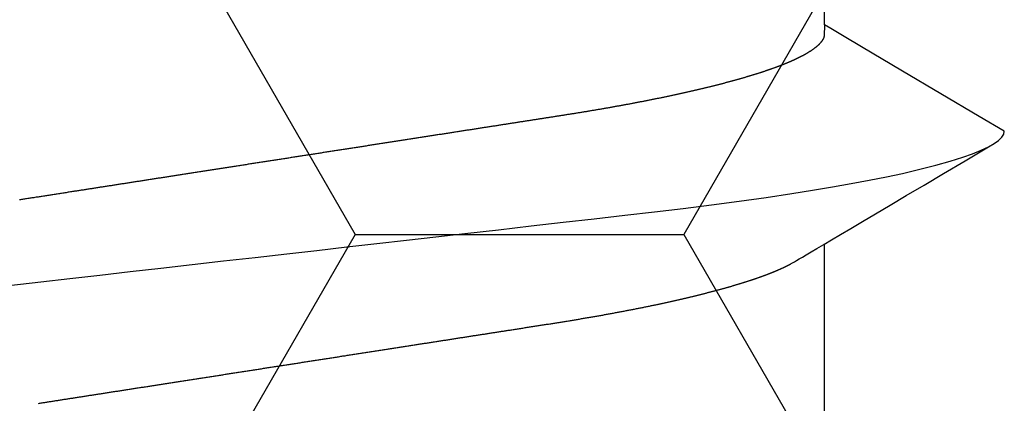
# Model space of a CAD drawing. Units: millimetres. Extents: x -3 to 1881, y -2333 to -50.
# Drawn here: x 1174 to 1178, y -2250 to -2249 of the extents above; entities that cross this region are included whole.
import ezdxf

# ---------------------------------------------------------------- set-up
doc = ezdxf.new("R2010")
doc.units = ezdxf.units.MM
doc.layers.add('CrossSectionsAccess', color=2, linetype='Continuous')
doc.layers.add('CrossSectionsProfils', color=7, linetype='Continuous')

# ---------------------------------------------------------------- blocks, each defined once
blk = doc.blocks.new('902_6605_5', base_point=(3953.5543, 1728.5588))
at = {"layer": 'CrossSectionsAccess', "color": 146, "true_color": 0x005f7f}
for p, q in [((3951.5096, 1694.4774), (3951.5096, 1693.8217)), ((3951.5096, 1692.9889), (3951.5096, 1692.3333))]:
    blk.add_line(p, q, dxfattribs=at)
at = {"layer": 'CrossSectionsAccess', "color": 146, "true_color": 0x005f7f, "flags": 128}
for points in [[(3954.4986, 1694.4271), (3954.4951, 1694.4266), (3954.4917, 1694.4261), (3954.4882, 1694.4255), (3954.4848, 1694.425), (3954.4813, 1694.4245), (3954.4779, 1694.4239), (3954.4744, 1694.4234), (3954.471, 1694.4228), (3954.4675, 1694.4223), (3954.464, 1694.4218), (3954.4605, 1694.4212), (3954.4571, 1694.4207), (3954.4536, 1694.4201), (3954.4501, 1694.4196), (3954.4466, 1694.4191), (3954.4431, 1694.4185), (3954.4396, 1694.418), (3954.4361, 1694.4174), (3954.4326, 1694.4169), (3954.4291, 1694.4163), (3954.4256, 1694.4158), (3954.4221, 1694.4153), (3954.4186, 1694.4147), (3954.415, 1694.4142), (3954.4115, 1694.4136), (3954.4079, 1694.413), (3954.4044, 1694.4125), (3954.4008, 1694.4119), (3954.3972, 1694.4114), (3954.3936, 1694.4108), (3954.3901, 1694.4103), (3954.3865, 1694.4097), (3954.3829, 1694.4092), (3954.3793, 1694.4086), (3954.3757, 1694.408), (3954.3721, 1694.4075), (3954.3685, 1694.4069), (3954.3649, 1694.4064), (3954.3613, 1694.4058), (3954.3577, 1694.4052), (3954.3541, 1694.4047), (3954.3505, 1694.4041), (3954.3468, 1694.4036), (3954.3432, 1694.403), (3954.3396, 1694.4024), (3954.336, 1694.4019), (3954.3323, 1694.4013), (3954.3287, 1694.4007), (3954.3287, 1694.4007), (3954.325, 1694.4002), (3954.3214, 1694.3996), (3954.3177, 1694.399), (3954.314, 1694.3985), (3954.3103, 1694.3979), (3954.3066, 1694.3973), (3954.3029, 1694.3967), (3954.2992, 1694.3962), (3954.2956, 1694.3956), (3954.2919, 1694.395), (3954.2881, 1694.3944), (3954.2844, 1694.3939), (3954.2807, 1694.3933), (3954.277, 1694.3927), (3954.2733, 1694.3921), (3954.2696, 1694.3916), (3954.2659, 1694.391), (3954.2622, 1694.3904), (3954.2584, 1694.3898), (3954.2547, 1694.3892), (3954.251, 1694.3887), (3954.2472, 1694.3881), (3954.2435, 1694.3875), (3954.2398, 1694.3869), (3954.2359, 1694.3863), (3954.2321, 1694.3857), (3954.2282, 1694.3851), (3954.2244, 1694.3845), (3954.2205, 1694.3839), (3954.2166, 1694.3833), (3954.2128, 1694.3827), (3954.2089, 1694.3821), (3954.205, 1694.3815), (3954.2011, 1694.3809), (3954.1973, 1694.3803), (3954.1934, 1694.3797), (3954.1895, 1694.3791), (3954.1856, 1694.3785), (3954.1817, 1694.3779), (3954.1778, 1694.3773), (3954.1739, 1694.3767), (3954.17, 1694.3761), (3954.1661, 1694.3755), (3954.1622, 1694.3749), (3954.1583, 1694.3743), (3954.1544, 1694.3737), (3954.1505, 1694.3731), (3954.1466, 1694.3724), (3954.1427, 1694.3718), (3954.1387, 1694.3712), (3954.1348, 1694.3706), (3954.1308, 1694.37), (3954.1269, 1694.3694), (3954.1229, 1694.3688), (3954.119, 1694.3682), (3954.115, 1694.3675), (3954.111, 1694.3669), (3954.1071, 1694.3663), (3954.1031, 1694.3657), (3954.0991, 1694.3651), (3954.0951, 1694.3645), (3954.0912, 1694.3638), (3954.0872, 1694.3632), (3954.0832, 1694.3626), (3954.0792, 1694.362), (3954.0752, 1694.3614), (3954.0713, 1694.3607), (3954.0673, 1694.3601), (3954.0633, 1694.3595), (3954.0593, 1694.3589), (3954.0553, 1694.3583), (3954.0513, 1694.3576), (3954.0513, 1694.3576), (3954.0473, 1694.357), (3954.0432, 1694.3564), (3954.0392, 1694.3558), (3954.0352, 1694.3551), (3954.0312, 1694.3545), (3954.0271, 1694.3539), (3954.0231, 1694.3533), (3954.019, 1694.3526), (3954.015, 1694.352), (3954.011, 1694.3514), (3954.0069, 1694.3507), (3954.0029, 1694.3501), (3953.9988, 1694.3495), (3953.9948, 1694.3489), (3953.9907, 1694.3482), (3953.9867, 1694.3476), (3953.9826, 1694.347), (3953.9785, 1694.3463), (3953.9745, 1694.3457), (3953.9704, 1694.3451), (3953.9664, 1694.3444), (3953.9623, 1694.3438), (3953.9582, 1694.3432), (3953.9542, 1694.3425), (3953.9501, 1694.3419), (3953.946, 1694.3413), (3953.9419, 1694.3406), (3953.9378, 1694.34), (3953.9337, 1694.3394), (3953.9296, 1694.3387), (3953.9255, 1694.3381), (3953.9214, 1694.3375), (3953.9173, 1694.3368), (3953.9132, 1694.3362), (3953.9091, 1694.3355), (3953.9049, 1694.3349), (3953.9008, 1694.3343), (3953.8967, 1694.3336), (3953.8926, 1694.333), (3953.8885, 1694.3323), (3953.8844, 1694.3317), (3953.8803, 1694.3311), (3953.8761, 1694.3304), (3953.872, 1694.3298), (3953.8679, 1694.3291), (3953.8638, 1694.3285), (3953.8596, 1694.3279), (3953.8555, 1694.3272), (3953.8514, 1694.3266), (3953.8472, 1694.3259), (3953.8431, 1694.3253), (3953.8389, 1694.3246), (3953.8348, 1694.324), (3953.8306, 1694.3234), (3953.8265, 1694.3227), (3953.8223, 1694.3221), (3953.8182, 1694.3214), (3953.814, 1694.3208), (3953.8099, 1694.3201), (3953.8057, 1694.3195), (3953.8016, 1694.3188), (3953.7974, 1694.3182), (3953.7932, 1694.3175), (3953.7891, 1694.3169), (3953.7849, 1694.3163), (3953.7807, 1694.3156), (3953.7766, 1694.315), (3953.7724, 1694.3143), (3953.7682, 1694.3137), (3953.7641, 1694.313), (3953.7599, 1694.3124), (3953.7557, 1694.3117), (3953.7557, 1694.3117), (3953.7516, 1694.3111), (3953.7474, 1694.3104), (3953.7432, 1694.3098), (3953.739, 1694.3091), (3953.7348, 1694.3085), (3953.7306, 1694.3078), (3953.7265, 1694.3072), (3953.7223, 1694.3065), (3953.7181, 1694.3059), (3953.7139, 1694.3052), (3953.7097, 1694.3046), (3953.7055, 1694.3039), (3953.7013, 1694.3033), (3953.6971, 1694.3026), (3953.693, 1694.302), (3953.6888, 1694.3013), (3953.6846, 1694.3007), (3953.6804, 1694.3), (3953.6762, 1694.2994), (3953.672, 1694.2987), (3953.6678, 1694.2981), (3953.6636, 1694.2974), (3953.6594, 1694.2968), (3953.6552, 1694.2961), (3953.651, 1694.2954), (3953.6468, 1694.2948), (3953.6426, 1694.2941), (3953.6384, 1694.2935), (3953.6342, 1694.2928), (3953.63, 1694.2922), (3953.6258, 1694.2915), (3953.6216, 1694.2909), (3953.6174, 1694.2902), (3953.6132, 1694.2896), (3953.609, 1694.2889), (3953.6048, 1694.2883), (3953.6006, 1694.2876), (3953.5963, 1694.287), (3953.5921, 1694.2863), (3953.5879, 1694.2856), (3953.5837, 1694.285), (3953.5795, 1694.2843), (3953.5753, 1694.2837), (3953.5711, 1694.283), (3953.5669, 1694.2824), (3953.5627, 1694.2817), (3953.5585, 1694.2811), (3953.5543, 1694.2804), (3953.5501, 1694.2798), (3953.5459, 1694.2791), (3953.5417, 1694.2785), (3953.5375, 1694.2778), (3953.5333, 1694.2772), (3953.5291, 1694.2765), (3953.5249, 1694.2759), (3953.5207, 1694.2752), (3953.5165, 1694.2745), (3953.5123, 1694.2739), (3953.5081, 1694.2732), (3953.5039, 1694.2726), (3953.4997, 1694.2719), (3953.4955, 1694.2713), (3953.4913, 1694.2706), (3953.4871, 1694.27), (3953.4829, 1694.2693), (3953.4787, 1694.2687), (3953.4745, 1694.268), (3953.4703, 1694.2674), (3953.4662, 1694.2667), (3953.462, 1694.2661), (3953.4578, 1694.2654), (3953.4536, 1694.2648), (3953.4494, 1694.2641), (3953.4452, 1694.2635), (3953.441, 1694.2628), (3953.4368, 1694.2622), (3953.4326, 1694.2615), (3953.4285, 1694.2609), (3953.4243, 1694.2602), (3953.4201, 1694.2596), (3953.4159, 1694.2589), (3953.4117, 1694.2583), (3953.4075, 1694.2576), (3953.4034, 1694.257), (3953.3992, 1694.2563), (3953.395, 1694.2557), (3953.3908, 1694.255), (3953.3866, 1694.2544), (3953.3825, 1694.2537), (3953.3783, 1694.2531), (3953.3741, 1694.2524), (3953.3699, 1694.2518), (3953.3658, 1694.2511), (3953.3616, 1694.2505), (3953.3574, 1694.2498), (3953.3532, 1694.2492), (3953.3491, 1694.2485), (3953.3449, 1694.2479), (3953.3408, 1694.2472), (3953.3366, 1694.2466), (3953.3325, 1694.246), (3953.3283, 1694.2453), (3953.3241, 1694.2447), (3953.32, 1694.244), (3953.3158, 1694.2434), (3953.3117, 1694.2427), (3953.3075, 1694.2421), (3953.3034, 1694.2414), (3953.2992, 1694.2408), (3953.2951, 1694.2401), (3953.2909, 1694.2395), (3953.2868, 1694.2389), (3953.2827, 1694.2382), (3953.2785, 1694.2376), (3953.2744, 1694.2369), (3953.2702, 1694.2363), (3953.2661, 1694.2356), (3953.262, 1694.235), (3953.2578, 1694.2344), (3953.2537, 1694.2337), (3953.2537, 1694.2337), (3953.2496, 1694.2331), (3953.2455, 1694.2324), (3953.2413, 1694.2318), (3953.2372, 1694.2312), (3953.2331, 1694.2305), (3953.229, 1694.2299), (3953.2249, 1694.2292), (3953.2208, 1694.2286), (3953.2167, 1694.228), (3953.2126, 1694.2273), (3953.2085, 1694.2267), (3953.2044, 1694.2261), (3953.2003, 1694.2254), (3953.1962, 1694.2248), (3953.1921, 1694.2241), (3953.188, 1694.2235), (3953.1839, 1694.2229), (3953.1798, 1694.2222), (3953.1757, 1694.2216), (3953.1716, 1694.221), (3953.1675, 1694.2203), (3953.1634, 1694.2197), (3953.1593, 1694.2191), (3953.1553, 1694.2184), (3953.1553, 1694.2184), (3953.1512, 1694.2178), (3953.1471, 1694.2172), (3953.1431, 1694.2165), (3953.139, 1694.2159), (3953.135, 1694.2153), (3953.1309, 1694.2146), (3953.1269, 1694.214), (3953.1228, 1694.2134), (3953.1188, 1694.2128), (3953.1147, 1694.2121), (3953.1107, 1694.2115), (3953.1066, 1694.2109), (3953.1026, 1694.2102), (3953.0986, 1694.2096), (3953.0945, 1694.209), (3953.0905, 1694.2084), (3953.0865, 1694.2077), (3953.0824, 1694.2071), (3953.0784, 1694.2065), (3953.0744, 1694.2059), (3953.0704, 1694.2052), (3953.0663, 1694.2046), (3953.0623, 1694.204), (3953.0583, 1694.2034), (3953.0544, 1694.2027), (3953.0505, 1694.2021), (3953.0466, 1694.2015), (3953.0426, 1694.2009), (3953.0387, 1694.2003), (3953.0348, 1694.1997), (3953.0309, 1694.1991), (3953.027, 1694.1985), (3953.0231, 1694.1979), (3953.0192, 1694.1973), (3953.0153, 1694.1967), (3953.0114, 1694.1961), (3953.0075, 1694.1955), (3953.0036, 1694.1949), (3952.9998, 1694.1943), (3952.9959, 1694.1937), (3952.992, 1694.1931), (3952.9881, 1694.1924), (3952.9842, 1694.1918), (3952.9803, 1694.1912), (3952.9765, 1694.1906), (3952.9726, 1694.19), (3952.9687, 1694.1894), (3952.9649, 1694.1888), (3952.961, 1694.1882), (3952.9572, 1694.1876), (3952.9534, 1694.1871), (3952.9495, 1694.1865), (3952.9457, 1694.1859), (3952.9419, 1694.1853), (3952.9381, 1694.1847), (3952.9342, 1694.1841), (3952.9304, 1694.1835), (3952.9266, 1694.1829), (3952.9228, 1694.1823), (3952.919, 1694.1817), (3952.9152, 1694.1811), (3952.9114, 1694.1805), (3952.9076, 1694.1799), (3952.9038, 1694.1793), (3952.9, 1694.1788), (3952.8962, 1694.1782), (3952.8924, 1694.1776), (3952.8886, 1694.177), (3952.8848, 1694.1764), (3952.881, 1694.1758), (3952.8772, 1694.1752), (3952.8735, 1694.1746), (3952.8697, 1694.1741), (3952.866, 1694.1735), (3952.8622, 1694.1729), (3952.8585, 1694.1723), (3952.8548, 1694.1717), (3952.8511, 1694.1712), (3952.8473, 1694.1706), (3952.8436, 1694.17), (3952.8399, 1694.1694), (3952.8362, 1694.1688), (3952.8324, 1694.1683), (3952.8287, 1694.1677), (3952.825, 1694.1671), (3952.8213, 1694.1665), (3952.8176, 1694.166), (3952.8139, 1694.1654), (3952.8102, 1694.1648), (3952.8065, 1694.1642), (3952.8028, 1694.1637), (3952.7991, 1694.1631), (3952.7954, 1694.1625), (3952.7918, 1694.1619), (3952.7881, 1694.1614), (3952.7844, 1694.1608), (3952.7844, 1694.1608), (3952.7808, 1694.1602), (3952.7771, 1694.1597), (3952.7735, 1694.1591), (3952.7699, 1694.1585), (3952.7662, 1694.158), (3952.7626, 1694.1574), (3952.759, 1694.1569), (3952.7554, 1694.1563), (3952.7518, 1694.1557), (3952.7482, 1694.1552), (3952.7445, 1694.1546), (3952.7409, 1694.154), (3952.7373, 1694.1535), (3952.7337, 1694.1529), (3952.7301, 1694.1524), (3952.7266, 1694.1518), (3952.723, 1694.1513), (3952.7194, 1694.1507), (3952.7158, 1694.1501), (3952.7122, 1694.1496), (3952.7086, 1694.149), (3952.7051, 1694.1485), (3952.7015, 1694.1479), (3952.6979, 1694.1474), (3952.6937, 1694.1467), (3952.6895, 1694.1461), (3952.6854, 1694.1454), (3952.6812, 1694.1448), (3952.677, 1694.1441), (3952.6728, 1694.1435), (3952.6687, 1694.1428), (3952.6645, 1694.1422), (3952.6604, 1694.1415), (3952.6562, 1694.1409), (3952.6521, 1694.1402), (3952.6479, 1694.1396), (3952.6438, 1694.139), (3952.6397, 1694.1383), (3952.6355, 1694.1377), (3952.6314, 1694.137), (3952.6273, 1694.1364), (3952.6232, 1694.1358), (3952.6191, 1694.1351), (3952.615, 1694.1345), (3952.6109, 1694.1338), (3952.6068, 1694.1332), (3952.6027, 1694.1326), (3952.5986, 1694.1319), (3952.5946, 1694.1313), (3952.5906, 1694.1307), (3952.5866, 1694.1301), (3952.5825, 1694.1294), (3952.5785, 1694.1288), (3952.5745, 1694.1282), (3952.5705, 1694.1276), (3952.5665, 1694.1269), (3952.5625, 1694.1263), (3952.5585, 1694.1257), (3952.5545, 1694.1251), (3952.5506, 1694.1245), (3952.5466, 1694.1238), (3952.5426, 1694.1232), (3952.5387, 1694.1226), (3952.5347, 1694.122), (3952.5307, 1694.1213), (3952.5268, 1694.1207), (3952.5229, 1694.1201), (3952.5189, 1694.1195), (3952.515, 1694.1189), (3952.5111, 1694.1182), (3952.5072, 1694.1176), (3952.5032, 1694.117), (3952.4993, 1694.1163), (3952.4953, 1694.1157), (3952.4914, 1694.1151), (3952.4875, 1694.1144), (3952.4835, 1694.1138), (3952.4796, 1694.1131), (3952.4757, 1694.1125), (3952.4718, 1694.1119), (3952.4679, 1694.1112), (3952.464, 1694.1106), (3952.4601, 1694.1099), (3952.4562, 1694.1093), (3952.4523, 1694.1086), (3952.4485, 1694.108), (3952.4446, 1694.1074), (3952.4407, 1694.1067), (3952.4369, 1694.1061), (3952.433, 1694.1054), (3952.4292, 1694.1048), (3952.4253, 1694.1041), (3952.4215, 1694.1035), (3952.4177, 1694.1028), (3952.4139, 1694.1021), (3952.4101, 1694.1015), (3952.4101, 1694.1015), (3952.4062, 1694.1008), (3952.4023, 1694.1002), (3952.3985, 1694.0995), (3952.3947, 1694.0988), (3952.3908, 1694.0982), (3952.387, 1694.0975), (3952.3832, 1694.0968), (3952.3794, 1694.0962), (3952.3756, 1694.0955), (3952.3718, 1694.0948), (3952.368, 1694.0942), (3952.3642, 1694.0935), (3952.3604, 1694.0928), (3952.3567, 1694.0921), (3952.3529, 1694.0915), (3952.3491, 1694.0908), (3952.3454, 1694.0901), (3952.3416, 1694.0895), (3952.3379, 1694.0888), (3952.3342, 1694.0881), (3952.3305, 1694.0874), (3952.3267, 1694.0868), (3952.323, 1694.0861), (3952.3193, 1694.0854), (3952.3193, 1694.0854), (3952.3156, 1694.0847), (3952.3119, 1694.084), (3952.3081, 1694.0833), (3952.3044, 1694.0826), (3952.3007, 1694.082), (3952.297, 1694.0813), (3952.2933, 1694.0806), (3952.2896, 1694.0799), (3952.2859, 1694.0792), (3952.2823, 1694.0785), (3952.2786, 1694.0778), (3952.2749, 1694.0771), (3952.2713, 1694.0764), (3952.2676, 1694.0757), (3952.264, 1694.075), (3952.2604, 1694.0743), (3952.2567, 1694.0736), (3952.2531, 1694.0729), (3952.2495, 1694.0722), (3952.2459, 1694.0715), (3952.2423, 1694.0708), (3952.2387, 1694.0701), (3952.2352, 1694.0694), (3952.2316, 1694.0687), (3952.228, 1694.068), (3952.2244, 1694.0673), (3952.2208, 1694.0666), (3952.2173, 1694.0659), (3952.2137, 1694.0652), (3952.2101, 1694.0645), (3952.2066, 1694.0638), (3952.203, 1694.0631), (3952.1995, 1694.0624), (3952.196, 1694.0616), (3952.1925, 1694.0609), (3952.1889, 1694.0602), (3952.1854, 1694.0595), (3952.1819, 1694.0588), (3952.1785, 1694.0581), (3952.175, 1694.0574), (3952.1715, 1694.0566), (3952.168, 1694.0559), (3952.1646, 1694.0552), (3952.1611, 1694.0545), (3952.1577, 1694.0538), (3952.1543, 1694.0531), (3952.1508, 1694.0523), (3952.1474, 1694.0516), (3952.1474, 1694.0516), (3952.1445, 1694.051), (3952.1416, 1694.0504), (3952.1386, 1694.0498), (3952.1357, 1694.0491), (3952.1328, 1694.0485), (3952.1299, 1694.0479), (3952.127, 1694.0473), (3952.1241, 1694.0466), (3952.1212, 1694.046), (3952.1183, 1694.0454), (3952.1155, 1694.0448), (3952.1126, 1694.0441), (3952.1097, 1694.0435), (3952.1069, 1694.0429), (3952.104, 1694.0423), (3952.1012, 1694.0416), (3952.0983, 1694.041), (3952.0955, 1694.0404), (3952.0927, 1694.0398), (3952.0899, 1694.0391), (3952.0871, 1694.0385), (3952.0843, 1694.0379), (3952.0815, 1694.0373), (3952.0787, 1694.0366), (3952.0759, 1694.036), (3952.0731, 1694.0354), (3952.0703, 1694.0347), (3952.0675, 1694.0341), (3952.0647, 1694.0335), (3952.0619, 1694.0328), (3952.0592, 1694.0322), (3952.0564, 1694.0316), (3952.0537, 1694.0309), (3952.0509, 1694.0303), (3952.0482, 1694.0297), (3952.0454, 1694.029), (3952.0427, 1694.0284), (3952.04, 1694.0278), (3952.0373, 1694.0271), (3952.0346, 1694.0265), (3952.0319, 1694.0259), (3952.0292, 1694.0252), (3952.0265, 1694.0246), (3952.0238, 1694.024), (3952.0212, 1694.0233), (3952.0185, 1694.0227), (3952.0158, 1694.022), (3952.0132, 1694.0214), (3952.0105, 1694.0208), (3952.0079, 1694.0201), (3952.0052, 1694.0195), (3952.0026, 1694.0188), (3952, 1694.0182), (3951.9973, 1694.0176), (3951.9947, 1694.0169), (3951.9921, 1694.0163), (3951.9895, 1694.0156), (3951.9869, 1694.015), (3951.9843, 1694.0144), (3951.9817, 1694.0137), (3951.9792, 1694.0131), (3951.9766, 1694.0124), (3951.974, 1694.0118), (3951.9715, 1694.0111), (3951.9689, 1694.0105), (3951.9664, 1694.0099), (3951.9639, 1694.0092), (3951.9613, 1694.0086), (3951.9588, 1694.0079), (3951.9563, 1694.0073), (3951.9538, 1694.0066), (3951.9513, 1694.006), (3951.9488, 1694.0053), (3951.9463, 1694.0047), (3951.9438, 1694.004), (3951.9414, 1694.0034), (3951.9389, 1694.0028), (3951.9364, 1694.0021), (3951.934, 1694.0015), (3951.9315, 1694.0008), (3951.9291, 1694.0002), (3951.9266, 1693.9995), (3951.9242, 1693.9989), (3951.9218, 1693.9982), (3951.9194, 1693.9976), (3951.917, 1693.9969), (3951.9146, 1693.9963), (3951.9122, 1693.9956), (3951.9098, 1693.995), (3951.9074, 1693.9943), (3951.905, 1693.9937), (3951.9027, 1693.993), (3951.9003, 1693.9924), (3951.898, 1693.9917), (3951.8956, 1693.9911), (3951.8933, 1693.9904), (3951.8933, 1693.9904), (3951.891, 1693.9898), (3951.8886, 1693.9891), (3951.8863, 1693.9885), (3951.884, 1693.9878), (3951.8817, 1693.9872), (3951.8794, 1693.9865), (3951.8771, 1693.9859), (3951.8749, 1693.9852), (3951.8726, 1693.9846), (3951.8703, 1693.9839), (3951.8681, 1693.9833), (3951.8658, 1693.9826), (3951.8636, 1693.982), (3951.8613, 1693.9813), (3951.8591, 1693.9807), (3951.8569, 1693.98), (3951.8547, 1693.9794), (3951.8525, 1693.9787), (3951.8503, 1693.9781), (3951.8481, 1693.9774), (3951.8459, 1693.9768), (3951.8437, 1693.9761), (3951.8416, 1693.9754), (3951.8394, 1693.9748), (3951.8373, 1693.9742), (3951.8352, 1693.9735), (3951.8331, 1693.9729), (3951.831, 1693.9722), (3951.8289, 1693.9716), (3951.8268, 1693.971), (3951.8248, 1693.9703), (3951.8227, 1693.9697), (3951.8206, 1693.969), (3951.8186, 1693.9684), (3951.8165, 1693.9678), (3951.8145, 1693.9671), (3951.8125, 1693.9665), (3951.8105, 1693.9658), (3951.8085, 1693.9652), (3951.8065, 1693.9645), (3951.8045, 1693.9639), (3951.8025, 1693.9633), (3951.8005, 1693.9626), (3951.7985, 1693.962), (3951.7965, 1693.9613), (3951.7946, 1693.9607), (3951.7926, 1693.9601), (3951.7907, 1693.9594), (3951.7907, 1693.9594), (3951.7888, 1693.9588), (3951.7868, 1693.9581), (3951.7849, 1693.9575), (3951.783, 1693.9569), (3951.7811, 1693.9562), (3951.7792, 1693.9556), (3951.7773, 1693.9549), (3951.7754, 1693.9543), (3951.7735, 1693.9537), (3951.7717, 1693.953), (3951.7698, 1693.9524), (3951.768, 1693.9518), (3951.7661, 1693.9511), (3951.7643, 1693.9505), (3951.7625, 1693.9498), (3951.7606, 1693.9492), (3951.7588, 1693.9486), (3951.757, 1693.9479), (3951.7552, 1693.9473), (3951.7534, 1693.9466), (3951.7516, 1693.946), (3951.7499, 1693.9454), (3951.7481, 1693.9447), (3951.7463, 1693.9441), (3951.7446, 1693.9435), (3951.7428, 1693.9428), (3951.7411, 1693.9422), (3951.7394, 1693.9415), (3951.7377, 1693.9409), (3951.736, 1693.9403), (3951.7342, 1693.9396), (3951.7326, 1693.939), (3951.7309, 1693.9384), (3951.7292, 1693.9377), (3951.7275, 1693.9371), (3951.7258, 1693.9365), (3951.7242, 1693.9358), (3951.7225, 1693.9352), (3951.7209, 1693.9346), (3951.7193, 1693.9339), (3951.7176, 1693.9333), (3951.716, 1693.9326), (3951.7144, 1693.932), (3951.7128, 1693.9314), (3951.7112, 1693.9307), (3951.7096, 1693.9301), (3951.7081, 1693.9295), (3951.7065, 1693.9288), (3951.7049, 1693.9282), (3951.7034, 1693.9276), (3951.7018, 1693.927), (3951.7003, 1693.9263), (3951.6988, 1693.9257), (3951.6973, 1693.9251), (3951.6958, 1693.9244), (3951.6943, 1693.9238), (3951.6928, 1693.9232), (3951.6913, 1693.9225), (3951.6898, 1693.9219), (3951.6883, 1693.9213), (3951.6869, 1693.9207), (3951.6854, 1693.92), (3951.684, 1693.9194), (3951.6825, 1693.9188), (3951.6811, 1693.9181), (3951.6796, 1693.9175), (3951.6782, 1693.9169), (3951.6768, 1693.9163), (3951.6754, 1693.9156), (3951.674, 1693.915), (3951.6726, 1693.9144), (3951.6712, 1693.9138), (3951.6698, 1693.9131), (3951.6684, 1693.9125), (3951.6671, 1693.9118), (3951.6657, 1693.9112), (3951.6643, 1693.9106), (3951.663, 1693.9099), (3951.6616, 1693.9093), (3951.6603, 1693.9087), (3951.6589, 1693.908), (3951.6576, 1693.9074), (3951.6563, 1693.9068), (3951.655, 1693.9061), (3951.6537, 1693.9055), (3951.6524, 1693.9049), (3951.6511, 1693.9042), (3951.6499, 1693.9036), (3951.6486, 1693.903), (3951.6473, 1693.9023), (3951.6461, 1693.9017), (3951.6449, 1693.9011), (3951.6437, 1693.9005), (3951.6425, 1693.8998), (3951.6413, 1693.8992), (3951.6401, 1693.8986), (3951.6401, 1693.8986), (3951.6392, 1693.8981), (3951.6379, 1693.8974), (3951.636, 1693.8963), (3951.6332, 1693.8946), (3951.6291, 1693.8922), (3951.6234, 1693.8889), (3951.6158, 1693.8844), (3951.606, 1693.8786), (3951.5936, 1693.8714), (3951.5784, 1693.8624), (3951.56, 1693.8515), (3951.5381, 1693.8385), (3951.5123, 1693.8233), (3951.4825, 1693.8057), (3951.4481, 1693.7854), (3951.409, 1693.7623), (3951.3649, 1693.7361), (3951.3153, 1693.7068), (3951.2599, 1693.6741), (3951.1985, 1693.6377), (3951.1308, 1693.5977), (3951.0564, 1693.5536), (3950.9749, 1693.5054), (3950.8861, 1693.4529)], [(3954.6116, 1693.9792), (3954.4902, 1693.9654), (3954.3791, 1693.9527), (3954.2656, 1693.9398), (3954.1502, 1693.9267), (3954.0331, 1693.9134), (3953.9146, 1693.8999), (3953.7951, 1693.8863), (3953.6749, 1693.8726), (3953.5543, 1693.8589), (3953.4397, 1693.8458), (3953.3254, 1693.8328), (3953.2117, 1693.8199), (3953.0989, 1693.8071), (3952.9873, 1693.7944), (3952.8771, 1693.7818), (3952.7496, 1693.7673), (3952.6248, 1693.7531), (3952.5032, 1693.7393), (3952.3851, 1693.7258), (3952.2686, 1693.7126), (3952.1562, 1693.6997), (3952.0462, 1693.6867), (3951.9385, 1693.6731), (3951.8335, 1693.6592), (3951.7317, 1693.6448), (3951.6335, 1693.6301), (3951.555, 1693.6176), (3951.4795, 1693.605), (3951.4074, 1693.5922), (3951.3388, 1693.5793), (3951.2739, 1693.5663), (3951.213, 1693.5533), (3951.1465, 1693.5379), (3951.0859, 1693.5226), (3951.0315, 1693.5073), (3950.9834, 1693.4922), (3950.9458, 1693.4789), (3950.9134, 1693.4658), (3950.8861, 1693.4529), (3950.864, 1693.4403), (3950.847, 1693.428), (3950.8349, 1693.416), (3950.8278, 1693.4044), (3950.8254, 1693.3931), (3950.8254, 1693.3931)], [(3951.5096, 1692.9889), (3951.5096, 1692.9889), (3951.5097, 1692.9936), (3951.5097, 1692.9979), (3951.5098, 1693.0019), (3951.5098, 1693.0055), (3951.5099, 1693.0089), (3951.51, 1693.012), (3951.51, 1693.0148), (3951.5101, 1693.0174), (3951.5102, 1693.0197), (3951.5102, 1693.0218), (3951.5103, 1693.0237), (3951.5104, 1693.0254), (3951.5105, 1693.0269), (3951.5106, 1693.0283), (3951.5107, 1693.0295), (3951.5108, 1693.0306), (3951.5109, 1693.0315), (3951.511, 1693.0324), (3951.5111, 1693.0332), (3951.5113, 1693.0339), (3951.5114, 1693.0345), (3951.5115, 1693.0351), (3951.5117, 1693.0356), (3951.5119, 1693.0362), (3951.5119, 1693.0362), (3951.512, 1693.0367), (3951.5122, 1693.0373), (3951.5124, 1693.0378), (3951.5126, 1693.0384), (3951.5129, 1693.0389), (3951.5131, 1693.0395), (3951.5133, 1693.04), (3951.5136, 1693.0406), (3951.5138, 1693.0412), (3951.5141, 1693.0417), (3951.5144, 1693.0423), (3951.5146, 1693.0428), (3951.5149, 1693.0434), (3951.5152, 1693.0439), (3951.5155, 1693.0445), (3951.5159, 1693.0451), (3951.5162, 1693.0456), (3951.5165, 1693.0462), (3951.5169, 1693.0467), (3951.5172, 1693.0473), (3951.5176, 1693.0479), (3951.5179, 1693.0484), (3951.5183, 1693.049), (3951.5187, 1693.0496), (3951.5187, 1693.0496), (3951.5191, 1693.0501), (3951.5195, 1693.0507), (3951.5199, 1693.0513), (3951.5203, 1693.0518), (3951.5207, 1693.0524), (3951.5211, 1693.053), (3951.5216, 1693.0536), (3951.522, 1693.0541), (3951.5225, 1693.0547), (3951.5229, 1693.0553), (3951.5234, 1693.0559), (3951.5239, 1693.0564), (3951.5244, 1693.057), (3951.5248, 1693.0576), (3951.5253, 1693.0582), (3951.5259, 1693.0587), (3951.5264, 1693.0593), (3951.5269, 1693.0599), (3951.5274, 1693.0605), (3951.528, 1693.061), (3951.5285, 1693.0616), (3951.5291, 1693.0622), (3951.5296, 1693.0628), (3951.5302, 1693.0634), (3951.5302, 1693.0634), (3951.5308, 1693.064), (3951.5314, 1693.0645), (3951.532, 1693.0651), (3951.5326, 1693.0657), (3951.5332, 1693.0663), (3951.5338, 1693.0669), (3951.5345, 1693.0675), (3951.5351, 1693.0681), (3951.5358, 1693.0687), (3951.5364, 1693.0693), (3951.5371, 1693.0699), (3951.5378, 1693.0704), (3951.5385, 1693.071), (3951.5391, 1693.0716), (3951.5398, 1693.0722), (3951.5406, 1693.0728), (3951.5413, 1693.0734), (3951.542, 1693.074), (3951.5427, 1693.0746), (3951.5435, 1693.0752), (3951.5442, 1693.0758), (3951.545, 1693.0764), (3951.5457, 1693.077), (3951.5465, 1693.0776), (3951.5465, 1693.0776), (3951.5473, 1693.0782), (3951.5481, 1693.0788), (3951.5489, 1693.0794), (3951.5497, 1693.08), (3951.5505, 1693.0806), (3951.5514, 1693.0812), (3951.5522, 1693.0818), (3951.5531, 1693.0824), (3951.5539, 1693.083), (3951.5548, 1693.0836), (3951.5556, 1693.0842), (3951.5565, 1693.0848), (3951.5574, 1693.0855), (3951.5583, 1693.0861), (3951.5592, 1693.0867), (3951.5601, 1693.0873), (3951.561, 1693.0879), (3951.562, 1693.0885), (3951.5629, 1693.0891), (3951.5639, 1693.0897), (3951.5648, 1693.0903), (3951.5658, 1693.0909), (3951.5667, 1693.0915), (3951.5677, 1693.0922), (3951.5687, 1693.0928), (3951.5697, 1693.0934), (3951.5707, 1693.094), (3951.5717, 1693.0946), (3951.5727, 1693.0952), (3951.5737, 1693.0958), (3951.5747, 1693.0964), (3951.5757, 1693.097), (3951.5768, 1693.0976), (3951.5778, 1693.0982), (3951.5789, 1693.0988), (3951.5799, 1693.0994), (3951.581, 1693.1001), (3951.5821, 1693.1007), (3951.5832, 1693.1013), (3951.5843, 1693.1019), (3951.5854, 1693.1025), (3951.5865, 1693.1031), (3951.5876, 1693.1037), (3951.5887, 1693.1043), (3951.5898, 1693.1049), (3951.591, 1693.1056), (3951.5921, 1693.1062), (3951.5933, 1693.1068), (3951.5945, 1693.1074), (3951.5956, 1693.108), (3951.5968, 1693.1086), (3951.598, 1693.1093), (3951.5992, 1693.1099), (3951.6004, 1693.1105), (3951.6017, 1693.1111), (3951.6029, 1693.1117), (3951.6041, 1693.1123), (3951.6054, 1693.113), (3951.6066, 1693.1136), (3951.6079, 1693.1142), (3951.6092, 1693.1148), (3951.6104, 1693.1154), (3951.6117, 1693.1161), (3951.613, 1693.1167), (3951.6143, 1693.1173), (3951.6156, 1693.1179), (3951.6169, 1693.1185), (3951.6182, 1693.1192), (3951.6196, 1693.1198), (3951.6209, 1693.1204), (3951.6223, 1693.121), (3951.6236, 1693.1217), (3951.625, 1693.1223), (3951.6264, 1693.1229), (3951.6277, 1693.1235), (3951.6291, 1693.1242), (3951.6305, 1693.1248), (3951.6319, 1693.1254), (3951.6333, 1693.126), (3951.6348, 1693.1267), (3951.6362, 1693.1273), (3951.6376, 1693.1279), (3951.6391, 1693.1286), (3951.6405, 1693.1292), (3951.642, 1693.1298), (3951.6435, 1693.1304), (3951.645, 1693.1311), (3951.6464, 1693.1317), (3951.6479, 1693.1323), (3951.6494, 1693.133), (3951.6509, 1693.1336), (3951.6525, 1693.1342), (3951.654, 1693.1349), (3951.6555, 1693.1355), (3951.6571, 1693.1361), (3951.6586, 1693.1367), (3951.6602, 1693.1374), (3951.6617, 1693.138), (3951.6633, 1693.1386), (3951.6649, 1693.1393), (3951.6665, 1693.1399), (3951.6681, 1693.1405), (3951.6697, 1693.1412), (3951.6713, 1693.1418), (3951.6729, 1693.1424), (3951.6746, 1693.1431), (3951.6762, 1693.1437), (3951.6779, 1693.1444), (3951.6795, 1693.145), (3951.6812, 1693.1456), (3951.6828, 1693.1463), (3951.6845, 1693.1469), (3951.6862, 1693.1475), (3951.6879, 1693.1482), (3951.6896, 1693.1488), (3951.6913, 1693.1494), (3951.693, 1693.1501), (3951.6948, 1693.1507), (3951.6965, 1693.1513), (3951.6982, 1693.152), (3951.7, 1693.1526), (3951.7018, 1693.1533), (3951.7036, 1693.1539), (3951.7054, 1693.1546), (3951.7072, 1693.1552), (3951.7091, 1693.1559), (3951.7109, 1693.1565), (3951.7127, 1693.1572), (3951.7146, 1693.1578), (3951.7165, 1693.1585), (3951.7183, 1693.1591), (3951.7202, 1693.1598), (3951.7221, 1693.1604), (3951.724, 1693.1611), (3951.7259, 1693.1618), (3951.7278, 1693.1624), (3951.7297, 1693.1631), (3951.7316, 1693.1637), (3951.7335, 1693.1644), (3951.7355, 1693.165), (3951.7374, 1693.1657), (3951.7394, 1693.1663), (3951.7413, 1693.167), (3951.7433, 1693.1676), (3951.7453, 1693.1683), (3951.7473, 1693.1689), (3951.7493, 1693.1696), (3951.7513, 1693.1702), (3951.7533, 1693.1709), (3951.7553, 1693.1715), (3951.7573, 1693.1722), (3951.7593, 1693.1729), (3951.7614, 1693.1735), (3951.7634, 1693.1742), (3951.7655, 1693.1748), (3951.7675, 1693.1755), (3951.7696, 1693.1761), (3951.7717, 1693.1768), (3951.7738, 1693.1774), (3951.7759, 1693.1781), (3951.778, 1693.1787), (3951.7801, 1693.1794), (3951.7822, 1693.18), (3951.7843, 1693.1807), (3951.7865, 1693.1814), (3951.7886, 1693.182), (3951.7908, 1693.1827), (3951.7929, 1693.1833), (3951.7951, 1693.184), (3951.7972, 1693.1846), (3951.7994, 1693.1853), (3951.8016, 1693.1859), (3951.8038, 1693.1866), (3951.806, 1693.1872), (3951.8082, 1693.1879), (3951.8104, 1693.1885), (3951.8126, 1693.1892), (3951.8149, 1693.1898), (3951.8171, 1693.1905), (3951.8194, 1693.1911), (3951.8216, 1693.1918), (3951.8239, 1693.1925), (3951.8261, 1693.1931), (3951.8284, 1693.1938), (3951.8307, 1693.1944), (3951.833, 1693.1951), (3951.8353, 1693.1957), (3951.8376, 1693.1964), (3951.8399, 1693.197), (3951.8422, 1693.1977), (3951.8445, 1693.1983), (3951.8469, 1693.199), (3951.8492, 1693.1996), (3951.8516, 1693.2003), (3951.8539, 1693.2009), (3951.8563, 1693.2016), (3951.8586, 1693.2022), (3951.861, 1693.2029), (3951.8634, 1693.2035), (3951.8658, 1693.2042), (3951.8682, 1693.2048), (3951.8706, 1693.2055), (3951.873, 1693.2061), (3951.8754, 1693.2068), (3951.8778, 1693.2074), (3951.8803, 1693.2081), (3951.8827, 1693.2087), (3951.8852, 1693.2094), (3951.8876, 1693.21), (3951.8901, 1693.2107), (3951.8925, 1693.2113), (3951.895, 1693.212), (3951.8975, 1693.2126), (3951.9, 1693.2133), (3951.9025, 1693.2139), (3951.905, 1693.2146), (3951.9075, 1693.2152), (3951.91, 1693.2159), (3951.9125, 1693.2165), (3951.915, 1693.2172), (3951.9176, 1693.2178), (3951.9201, 1693.2184), (3951.9227, 1693.2191), (3951.9252, 1693.2197), (3951.9278, 1693.2204), (3951.9303, 1693.221), (3951.9329, 1693.2217), (3951.9355, 1693.2223), (3951.9381, 1693.223), (3951.9407, 1693.2236), (3951.9433, 1693.2242), (3951.9459, 1693.2249), (3951.9485, 1693.2255), (3951.9511, 1693.2262), (3951.9537, 1693.2268), (3951.9564, 1693.2275), (3951.959, 1693.2281), (3951.9617, 1693.2287), (3951.9643, 1693.2294), (3951.967, 1693.23), (3951.967, 1693.23), (3951.9696, 1693.2307), (3951.9723, 1693.2313), (3951.975, 1693.2319), (3951.9776, 1693.2326), (3951.9803, 1693.2332), (3951.983, 1693.2339), (3951.9857, 1693.2345), (3951.9884, 1693.2351), (3951.9911, 1693.2358), (3951.9939, 1693.2364), (3951.9966, 1693.237), (3951.9993, 1693.2377), (3952.002, 1693.2383), (3952.0048, 1693.2389), (3952.0075, 1693.2396), (3952.0103, 1693.2402), (3952.0131, 1693.2409), (3952.0158, 1693.2415), (3952.0186, 1693.2421), (3952.0214, 1693.2428), (3952.0242, 1693.2434), (3952.027, 1693.244), (3952.0298, 1693.2447), (3952.0326, 1693.2453), (3952.0354, 1693.2459), (3952.0382, 1693.2465), (3952.041, 1693.2472), (3952.0438, 1693.2478), (3952.0466, 1693.2484), (3952.0495, 1693.2491), (3952.0523, 1693.2497), (3952.0552, 1693.2503), (3952.058, 1693.2509), (3952.0609, 1693.2516), (3952.0637, 1693.2522), (3952.0666, 1693.2528), (3952.0695, 1693.2534), (3952.0724, 1693.2541), (3952.0752, 1693.2547), (3952.0781, 1693.2553), (3952.081, 1693.2559), (3952.0839, 1693.2566), (3952.0869, 1693.2572), (3952.0898, 1693.2578), (3952.0927, 1693.2584), (3952.0956, 1693.2591), (3952.0986, 1693.2597), (3952.1015, 1693.2603), (3952.1015, 1693.2603), (3952.1044, 1693.2609), (3952.1074, 1693.2615), (3952.1103, 1693.2621), (3952.1132, 1693.2628), (3952.1162, 1693.2634), (3952.1191, 1693.264), (3952.1221, 1693.2646), (3952.125, 1693.2652), (3952.128, 1693.2658), (3952.131, 1693.2664), (3952.134, 1693.2671), (3952.137, 1693.2677), (3952.14, 1693.2683), (3952.143, 1693.2689), (3952.146, 1693.2695), (3952.149, 1693.2701), (3952.152, 1693.2707), (3952.155, 1693.2713), (3952.158, 1693.2719), (3952.1611, 1693.2725), (3952.1641, 1693.2732), (3952.1672, 1693.2738), (3952.1702, 1693.2744), (3952.1733, 1693.275), (3952.1763, 1693.2756), (3952.1793, 1693.2762), (3952.1824, 1693.2768), (3952.1854, 1693.2774), (3952.1885, 1693.278), (3952.1916, 1693.2786), (3952.1946, 1693.2792), (3952.1977, 1693.2798), (3952.2008, 1693.2804), (3952.2039, 1693.281), (3952.207, 1693.2816), (3952.2101, 1693.2822), (3952.2132, 1693.2828), (3952.2163, 1693.2834), (3952.2194, 1693.284), (3952.2225, 1693.2846), (3952.2256, 1693.2852), (3952.2288, 1693.2858), (3952.2319, 1693.2863), (3952.2351, 1693.2869), (3952.2382, 1693.2875), (3952.2414, 1693.2881), (3952.2445, 1693.2887), (3952.2477, 1693.2893), (3952.2508, 1693.2899), (3952.254, 1693.2905), (3952.2571, 1693.2911), (3952.2603, 1693.2917), (3952.2634, 1693.2922), (3952.2666, 1693.2928), (3952.2697, 1693.2934), (3952.2729, 1693.294), (3952.2761, 1693.2946), (3952.2793, 1693.2952), (3952.2825, 1693.2957), (3952.2857, 1693.2963), (3952.2889, 1693.2969), (3952.2921, 1693.2975), (3952.2953, 1693.2981), (3952.2985, 1693.2986), (3952.3017, 1693.2992), (3952.3049, 1693.2998), (3952.3082, 1693.3004), (3952.3114, 1693.301), (3952.3146, 1693.3015), (3952.3179, 1693.3021), (3952.3211, 1693.3027), (3952.3244, 1693.3033), (3952.3276, 1693.3038), (3952.3309, 1693.3044), (3952.3341, 1693.305), (3952.3373, 1693.3055), (3952.3406, 1693.3061), (3952.3438, 1693.3067), (3952.3471, 1693.3072), (3952.3503, 1693.3078), (3952.3536, 1693.3084), (3952.3569, 1693.3089), (3952.3601, 1693.3095), (3952.3634, 1693.3101), (3952.3667, 1693.3106), (3952.37, 1693.3112), (3952.3733, 1693.3117), (3952.3766, 1693.3123), (3952.3799, 1693.3129), (3952.3832, 1693.3134), (3952.3865, 1693.314), (3952.3898, 1693.3145), (3952.3931, 1693.3151), (3952.3964, 1693.3157), (3952.3998, 1693.3162), (3952.4031, 1693.3168), (3952.4064, 1693.3173), (3952.4097, 1693.3179), (3952.413, 1693.3184), (3952.4163, 1693.319), (3952.4196, 1693.3195), (3952.423, 1693.3201), (3952.4263, 1693.3206), (3952.4296, 1693.3212), (3952.4329, 1693.3217), (3952.4363, 1693.3222), (3952.4396, 1693.3228), (3952.443, 1693.3233), (3952.4463, 1693.3239), (3952.4497, 1693.3244), (3952.453, 1693.325), (3952.4564, 1693.3255), (3952.4598, 1693.326), (3952.4631, 1693.3266), (3952.4665, 1693.3271), (3952.4699, 1693.3277), (3952.4733, 1693.3282), (3952.4766, 1693.3287), (3952.48, 1693.3293), (3952.4834, 1693.3298), (3952.4867, 1693.3303), (3952.4901, 1693.3309), (3952.4934, 1693.3314), (3952.4967, 1693.3319), (3952.5001, 1693.3324), (3952.5034, 1693.333), (3952.5067, 1693.3335), (3952.5101, 1693.334), (3952.5134, 1693.3345), (3952.5168, 1693.3351), (3952.5201, 1693.3356), (3952.5235, 1693.3361), (3952.5268, 1693.3366), (3952.5302, 1693.3371), (3952.5336, 1693.3377), (3952.5369, 1693.3382), (3952.5403, 1693.3387), (3952.5437, 1693.3392), (3952.5471, 1693.3398), (3952.5505, 1693.3403), (3952.5539, 1693.3408), (3952.5573, 1693.3413), (3952.5607, 1693.3419), (3952.5641, 1693.3424), (3952.5675, 1693.3429), (3952.5709, 1693.3435), (3952.5744, 1693.344), (3952.5778, 1693.3445), (3952.5813, 1693.3451), (3952.5848, 1693.3456), (3952.5882, 1693.3461), (3952.5917, 1693.3467), (3952.5951, 1693.3472), (3952.5986, 1693.3478), (3952.6021, 1693.3483), (3952.6056, 1693.3488), (3952.6091, 1693.3494), (3952.6125, 1693.3499), (3952.616, 1693.3505), (3952.6195, 1693.351), (3952.623, 1693.3515), (3952.6265, 1693.3521), (3952.63, 1693.3526), (3952.6335, 1693.3532), (3952.637, 1693.3537), (3952.6405, 1693.3543), (3952.6441, 1693.3548), (3952.6476, 1693.3554), (3952.6476, 1693.3554), (3952.6511, 1693.3559), (3952.6547, 1693.3565), (3952.6583, 1693.357), (3952.6618, 1693.3576), (3952.6654, 1693.3581), (3952.669, 1693.3587), (3952.6726, 1693.3592), (3952.6762, 1693.3598), (3952.6797, 1693.3604), (3952.6833, 1693.3609), (3952.6869, 1693.3615), (3952.6905, 1693.362), (3952.6941, 1693.3626), (3952.6977, 1693.3632), (3952.7013, 1693.3637), (3952.7049, 1693.3643), (3952.7086, 1693.3648), (3952.7122, 1693.3654), (3952.7158, 1693.366), (3952.7194, 1693.3665), (3952.723, 1693.3671), (3952.7267, 1693.3676), (3952.7303, 1693.3682), (3952.7339, 1693.3688), (3952.7339, 1693.3688), (3952.7376, 1693.3693), (3952.7413, 1693.3699), (3952.7449, 1693.3705), (3952.7486, 1693.3711), (3952.7523, 1693.3716), (3952.756, 1693.3722), (3952.7597, 1693.3728), (3952.7634, 1693.3734), (3952.7671, 1693.3739), (3952.7708, 1693.3745), (3952.7745, 1693.3751), (3952.7782, 1693.3757), (3952.7819, 1693.3762), (3952.7856, 1693.3768), (3952.7893, 1693.3774), (3952.793, 1693.378), (3952.7967, 1693.3785), (3952.8005, 1693.3791), (3952.8042, 1693.3797), (3952.8079, 1693.3803), (3952.8117, 1693.3809), (3952.8154, 1693.3814), (3952.8191, 1693.382), (3952.8229, 1693.3826), (3952.8229, 1693.3826), (3952.8267, 1693.3832), (3952.8306, 1693.3838), (3952.8344, 1693.3844), (3952.8383, 1693.385), (3952.8421, 1693.3856), (3952.846, 1693.3862), (3952.8499, 1693.3868), (3952.8537, 1693.3874), (3952.8576, 1693.388), (3952.8615, 1693.3886), (3952.8654, 1693.3892), (3952.8692, 1693.3898), (3952.8731, 1693.3904), (3952.877, 1693.391), (3952.8809, 1693.3916), (3952.8848, 1693.3922), (3952.8887, 1693.3928), (3952.8926, 1693.3934), (3952.8965, 1693.394), (3952.9004, 1693.3946), (3952.9043, 1693.3952), (3952.9082, 1693.3959), (3952.9121, 1693.3965), (3952.916, 1693.3971), (3952.916, 1693.3971), (3952.92, 1693.3977), (3952.9239, 1693.3983), (3952.9279, 1693.3989), (3952.9318, 1693.3995), (3952.9358, 1693.4001), (3952.9397, 1693.4008), (3952.9437, 1693.4014), (3952.9476, 1693.402), (3952.9516, 1693.4026), (3952.9556, 1693.4032), (3952.9595, 1693.4038), (3952.9635, 1693.4044), (3952.9675, 1693.4051), (3952.9715, 1693.4057), (3952.9754, 1693.4063), (3952.9794, 1693.4069), (3952.9834, 1693.4075), (3952.9874, 1693.4082), (3952.9914, 1693.4088), (3952.9954, 1693.4094), (3952.9993, 1693.41), (3953.0033, 1693.4106), (3953.0073, 1693.4113), (3953.0113, 1693.4119), (3953.0113, 1693.4119), (3953.0154, 1693.4125), (3953.0194, 1693.4131), (3953.0234, 1693.4138), (3953.0274, 1693.4144), (3953.0315, 1693.415), (3953.0355, 1693.4156), (3953.0395, 1693.4163), (3953.0436, 1693.4169), (3953.0476, 1693.4175), (3953.0517, 1693.4181), (3953.0557, 1693.4188), (3953.0598, 1693.4194), (3953.0638, 1693.42), (3953.0679, 1693.4207), (3953.0719, 1693.4213), (3953.076, 1693.4219), (3953.08, 1693.4226), (3953.0841, 1693.4232), (3953.0881, 1693.4238), (3953.0922, 1693.4244), (3953.0963, 1693.4251), (3953.1003, 1693.4257), (3953.1044, 1693.4263), (3953.1085, 1693.427), (3953.1085, 1693.427), (3953.1126, 1693.4276), (3953.1167, 1693.4282), (3953.1208, 1693.4289), (3953.1249, 1693.4295), (3953.1289, 1693.4302), (3953.133, 1693.4308), (3953.1372, 1693.4314), (3953.1413, 1693.4321), (3953.1454, 1693.4327), (3953.1495, 1693.4333), (3953.1536, 1693.434), (3953.1577, 1693.4346), (3953.1618, 1693.4353), (3953.1659, 1693.4359), (3953.17, 1693.4365), (3953.1741, 1693.4372), (3953.1783, 1693.4378), (3953.1824, 1693.4385), (3953.1865, 1693.4391), (3953.1906, 1693.4397), (3953.1947, 1693.4404), (3953.1989, 1693.441), (3953.203, 1693.4417), (3953.2071, 1693.4423), (3953.2113, 1693.4429), (3953.2154, 1693.4436), (3953.2195, 1693.4442), (3953.2237, 1693.4449), (3953.2278, 1693.4455), (3953.232, 1693.4462), (3953.2361, 1693.4468), (3953.2403, 1693.4475), (3953.2445, 1693.4481), (3953.2486, 1693.4487), (3953.2528, 1693.4494), (3953.2569, 1693.45), (3953.2611, 1693.4507), (3953.2652, 1693.4513), (3953.2694, 1693.452), (3953.2736, 1693.4526), (3953.2777, 1693.4533), (3953.2819, 1693.4539), (3953.286, 1693.4546), (3953.2902, 1693.4552), (3953.2944, 1693.4559), (3953.2985, 1693.4565), (3953.3027, 1693.4572), (3953.3069, 1693.4578), (3953.3069, 1693.4578), (3953.3111, 1693.4584), (3953.3152, 1693.4591), (3953.3194, 1693.4597), (3953.3236, 1693.4604), (3953.3278, 1693.461), (3953.332, 1693.4617), (3953.3362, 1693.4623), (3953.3404, 1693.463), (3953.3445, 1693.4637), (3953.3487, 1693.4643), (3953.3529, 1693.465), (3953.3571, 1693.4656), (3953.3613, 1693.4663), (3953.3655, 1693.4669), (3953.3697, 1693.4676), (3953.3739, 1693.4682), (3953.3781, 1693.4689), (3953.3823, 1693.4695), (3953.3865, 1693.4702), (3953.3906, 1693.4708), (3953.3948, 1693.4715), (3953.399, 1693.4721), (3953.4032, 1693.4728), (3953.4074, 1693.4734), (3953.4116, 1693.4741), (3953.4158, 1693.4747), (3953.42, 1693.4754), (3953.4242, 1693.476), (3953.4284, 1693.4767), (3953.4326, 1693.4773), (3953.4368, 1693.478), (3953.4411, 1693.4786), (3953.4453, 1693.4793), (3953.4495, 1693.48), (3953.4537, 1693.4806), (3953.4579, 1693.4813), (3953.4621, 1693.4819), (3953.4663, 1693.4826), (3953.4705, 1693.4832), (3953.4747, 1693.4839), (3953.4789, 1693.4845), (3953.4831, 1693.4852), (3953.4873, 1693.4858), (3953.4915, 1693.4865), (3953.4957, 1693.4871), (3953.4999, 1693.4878), (3953.5041, 1693.4884), (3953.5084, 1693.4891), (3953.5084, 1693.4891), (3953.5125, 1693.4898), (3953.5167, 1693.4904), (3953.5209, 1693.4911), (3953.5251, 1693.4917), (3953.5293, 1693.4924), (3953.5335, 1693.493), (3953.5377, 1693.4937), (3953.5419, 1693.4943), (3953.5461, 1693.495), (3953.5503, 1693.4956), (3953.5545, 1693.4963), (3953.5587, 1693.4969), (3953.5629, 1693.4976), (3953.5671, 1693.4982), (3953.5713, 1693.4989), (3953.5755, 1693.4995), (3953.5797, 1693.5002), (3953.5839, 1693.5008), (3953.5881, 1693.5015), (3953.5923, 1693.5021), (3953.5965, 1693.5028), (3953.6007, 1693.5034), (3953.6049, 1693.5041), (3953.6091, 1693.5047), (3953.6132, 1693.5054), (3953.6174, 1693.5061), (3953.6216, 1693.5067), (3953.6258, 1693.5074), (3953.63, 1693.508), (3953.6342, 1693.5087), (3953.6384, 1693.5093), (3953.6425, 1693.51), (3953.6467, 1693.5106), (3953.6509, 1693.5113), (3953.6551, 1693.5119), (3953.6593, 1693.5126), (3953.6634, 1693.5132), (3953.6676, 1693.5138), (3953.6718, 1693.5145), (3953.676, 1693.5151), (3953.6802, 1693.5158), (3953.6843, 1693.5164), (3953.6885, 1693.5171), (3953.6927, 1693.5177), (3953.6969, 1693.5184), (3953.701, 1693.519), (3953.7052, 1693.5197), (3953.7094, 1693.5203), (3953.7135, 1693.521), (3953.7177, 1693.5216), (3953.7219, 1693.5223), (3953.726, 1693.5229), (3953.7302, 1693.5236), (3953.7343, 1693.5242), (3953.7385, 1693.5249), (3953.7426, 1693.5255), (3953.7468, 1693.5261), (3953.7509, 1693.5268), (3953.7551, 1693.5274), (3953.7592, 1693.5281), (3953.7634, 1693.5287), (3953.7675, 1693.5294), (3953.7717, 1693.53), (3953.7758, 1693.5307), (3953.78, 1693.5313), (3953.7841, 1693.5319), (3953.7883, 1693.5326), (3953.7924, 1693.5332), (3953.7965, 1693.5339), (3953.8007, 1693.5345), (3953.8048, 1693.5352), (3953.8089, 1693.5358), (3953.8089, 1693.5358), (3953.8131, 1693.5364), (3953.8172, 1693.5371), (3953.8213, 1693.5377), (3953.8254, 1693.5384), (3953.8295, 1693.539), (3953.8336, 1693.5396), (3953.8377, 1693.5403), (3953.8418, 1693.5409), (3953.846, 1693.5416), (3953.8501, 1693.5422), (3953.8542, 1693.5428), (3953.8583, 1693.5435), (3953.8624, 1693.5441), (3953.8665, 1693.5447), (3953.8706, 1693.5454), (3953.8747, 1693.546), (3953.8788, 1693.5467), (3953.8829, 1693.5473), (3953.8869, 1693.5479), (3953.891, 1693.5486), (3953.8951, 1693.5492), (3953.8992, 1693.5498), (3953.9033, 1693.5505), (3953.9074, 1693.5511), (3953.9114, 1693.5517), (3953.9155, 1693.5524), (3953.9196, 1693.553), (3953.9236, 1693.5536), (3953.9277, 1693.5543), (3953.9317, 1693.5549), (3953.9358, 1693.5555), (3953.9398, 1693.5561), (3953.9439, 1693.5568), (3953.9479, 1693.5574), (3953.9519, 1693.558), (3953.956, 1693.5587), (3953.96, 1693.5593), (3953.9641, 1693.5599), (3953.9681, 1693.5605), (3953.9721, 1693.5612), (3953.9762, 1693.5618), (3953.9802, 1693.5624), (3953.9842, 1693.563), (3953.9882, 1693.5637), (3953.9923, 1693.5643), (3953.9963, 1693.5649), (3954.0003, 1693.5655), (3954.0043, 1693.5662), (3954.0082, 1693.5668), (3954.0122, 1693.5674), (3954.0161, 1693.568), (3954.02, 1693.5686), (3954.0239, 1693.5692), (3954.0278, 1693.5698), (3954.0317, 1693.5704), (3954.0356, 1693.571), (3954.0395, 1693.5716), (3954.0434, 1693.5722), (3954.0473, 1693.5728), (3954.0512, 1693.5734), (3954.0551, 1693.5741), (3954.059, 1693.5747), (3954.0629, 1693.5753), (3954.0668, 1693.5759), (3954.0706, 1693.5765), (3954.0745, 1693.5771), (3954.0784, 1693.5777), (3954.0823, 1693.5783), (3954.0862, 1693.5789), (3954.09, 1693.5795), (3954.0939, 1693.5801), (3954.0978, 1693.5807), (3954.1016, 1693.5813), (3954.1054, 1693.5819), (3954.1093, 1693.5825), (3954.1131, 1693.5831), (3954.1169, 1693.5837), (3954.1208, 1693.5843), (3954.1246, 1693.5848), (3954.1284, 1693.5854), (3954.1322, 1693.586), (3954.136, 1693.5866), (3954.1398, 1693.5872), (3954.1436, 1693.5878), (3954.1475, 1693.5884), (3954.1513, 1693.589), (3954.1551, 1693.5896), (3954.1589, 1693.5902), (3954.1627, 1693.5908), (3954.1665, 1693.5914), (3954.1702, 1693.5919), (3954.174, 1693.5925), (3954.1778, 1693.5931), (3954.1816, 1693.5937), (3954.1854, 1693.5943), (3954.1892, 1693.5949), (3954.1929, 1693.5955), (3954.1966, 1693.596), (3954.2004, 1693.5966), (3954.2041, 1693.5972), (3954.2078, 1693.5978), (3954.2116, 1693.5984), (3954.2153, 1693.5989), (3954.219, 1693.5995), (3954.2227, 1693.6001), (3954.2265, 1693.6007), (3954.2302, 1693.6013), (3954.2339, 1693.6018), (3954.2376, 1693.6024), (3954.2413, 1693.603), (3954.245, 1693.6036), (3954.2487, 1693.6041), (3954.2524, 1693.6047), (3954.2561, 1693.6053), (3954.2598, 1693.6059), (3954.2635, 1693.6064), (3954.2672, 1693.607), (3954.2709, 1693.6076), (3954.2745, 1693.6081), (3954.2782, 1693.6087), (3954.2782, 1693.6087), (3954.2819, 1693.6093), (3954.2855, 1693.6098), (3954.2891, 1693.6104), (3954.2928, 1693.611), (3954.2964, 1693.6115), (3954.3, 1693.6121), (3954.3036, 1693.6127), (3954.3072, 1693.6132), (3954.3109, 1693.6138), (3954.3145, 1693.6144), (3954.3181, 1693.6149), (3954.3217, 1693.6155), (3954.3253, 1693.616), (3954.3289, 1693.6166), (3954.3325, 1693.6171), (3954.3361, 1693.6177), (3954.3397, 1693.6183), (3954.3433, 1693.6188), (3954.3468, 1693.6194), (3954.3504, 1693.6199), (3954.354, 1693.6205), (3954.3576, 1693.621), (3954.3611, 1693.6216), (3954.3647, 1693.6222), (3954.3689, 1693.6228), (3954.3731, 1693.6235), (3954.3773, 1693.6241), (3954.3814, 1693.6248), (3954.3856, 1693.6254), (3954.3898, 1693.6261), (3954.3939, 1693.6267), (3954.3981, 1693.6273), (3954.4023, 1693.628), (3954.4064, 1693.6286), (3954.4106, 1693.6293), (3954.4147, 1693.6299), (3954.4188, 1693.6306), (3954.423, 1693.6312), (3954.4271, 1693.6319), (3954.4312, 1693.6325), (3954.4353, 1693.6331), (3954.4394, 1693.6338), (3954.4435, 1693.6344), (3954.4476, 1693.635), (3954.4517, 1693.6357), (3954.4558, 1693.6363), (3954.4599, 1693.6369), (3954.464, 1693.6376), (3954.464, 1693.6376), (3954.468, 1693.6382), (3954.4721, 1693.6388), (3954.4761, 1693.6395), (3954.4801, 1693.6401), (3954.4841, 1693.6407), (3954.4881, 1693.6413), (3954.4921, 1693.642), (3954.4961, 1693.6426), (3954.5001, 1693.6432), (3954.5041, 1693.6438), (3954.5081, 1693.6444), (3954.5121, 1693.6451), (3954.516, 1693.6457), (3954.52, 1693.6463), (3954.524, 1693.6469), (3954.5279, 1693.6475), (3954.5319, 1693.6482), (3954.5358, 1693.6488), (3954.5398, 1693.6494), (3954.5437, 1693.65), (3954.5476, 1693.6507), (3954.5516, 1693.6513), (3954.5555, 1693.6519), (3954.5594, 1693.6525), (3954.5633, 1693.6532), (3954.5673, 1693.6538), (3954.5712, 1693.6545)], [(3950.8254, 1693.3931), (3950.9206, 1693.3372), (3951.2121, 1693.1653), (3951.369, 1693.0725), (3951.4347, 1693.0335), (3951.4851, 1693.0035), (3951.5096, 1692.9889)]]:
    blk.add_lwpolyline(points, dxfattribs=at)
blk = doc.blocks.new('Hatch46602', base_point=(3514.74, -4584.6198))
at = {"layer": 'CrossSectionsProfils', "color": 1}
for p, q in [((3120, -4555.2936), (3119.375, -4554.2111)), ((3121.25, -4555.2936), (3121.875, -4554.2111)), ((3119.375, -4556.3762), (3120, -4555.2936)), ((3120, -4555.2936), (3121.25, -4555.2936)), ((3121.875, -4556.3762), (3121.25, -4555.2936))]:
    blk.add_line(p, q, dxfattribs=at)
blk = doc.blocks.new('550_0841_6', base_point=(3119.74, -4584.6198))
at = {"layer": 'CrossSectionsProfils'}
blk.add_blockref('Hatch46602', (3514.74, -4584.6198), dxfattribs=at)
blk = doc.blocks.new('CS_1HORL1')
at = {"layer": 'CrossSectionsAccess', "rotation": 180}
blk.add_blockref('902_6605_5', (1175, -64.1), dxfattribs=at)
at = {"layer": 'CrossSectionsProfils', "yscale": -1}
blk.add_blockref('550_0841_6', (1175, 0), dxfattribs=at)

msp = doc.modelspace()

# ---------------------------------------------------------------- block references
msp.add_blockref('CS_1HORL1', (0, -2220))
at = {"layer": 'CrossSectionsAccess', "rotation": 180}
msp.add_blockref('902_6605_5', (1175, -2284.1), dxfattribs=at)
at = {"layer": 'CrossSectionsProfils', "yscale": -1}
msp.add_blockref('550_0841_6', (1175, -2220), dxfattribs=at)

doc.saveas('drawing.dxf')
